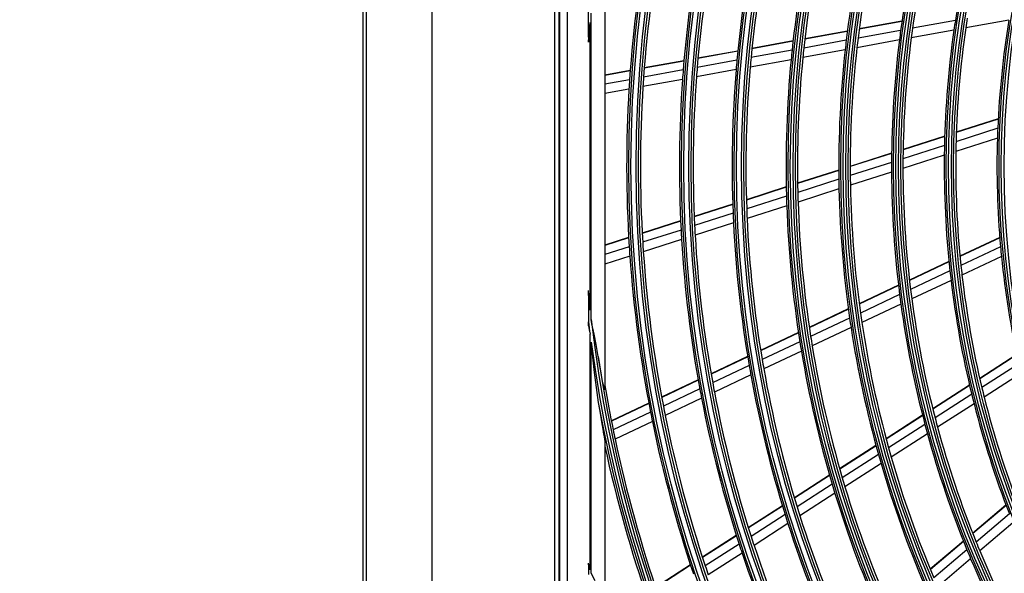
# Model space of a CAD drawing. Units: inches. Extents: x 33 to 13802, y 30 to 5392.
# Drawn here: x 9404 to 9618, y 1806 to 1927 of the extents above; entities that cross this region are included whole.
import ezdxf

# ---------------------------------------------------------------- set-up
doc = ezdxf.new("R2010")
doc.units = ezdxf.units.IN
doc.header["$MEASUREMENT"] = 0
doc.layers.add('LG-DIM', color=7, linetype='Continuous')
doc.layers.add('LG-Product', color=3, linetype='Continuous')
doc.styles.add('GHS', font='DotumChe.ttf')
doc.dimstyles.new('LG_DIM', dxfattribs={"dimtxt": 30, "dimasz": 30, "dimexe": 5, "dimexo": 20, "dimgap": 20, "dimtad": 1, "dimdec": 0, "dimzin": 0, "dimdsep": 46, "dimtxsty": 'GHS', "dimcen": 0.09, "dimclrd": 7, "dimclre": 7, "dimadec": 0, "dimazin": 0, "dimtfac": 1, "dimtdec": 0, "dimtofl": 0, "dimtmove": 0, "dimatfit": 0, "dimfxl": 30, "dimtolj": 1, "dimtzin": 0, "dimarcsym": 0})

# ---------------------------------------------------------------- blocks, each defined once
blk = doc.blocks.new('*D33')
at = {"layer": 'Defpoints', "color": 0, "transparency": 16777216}
for p in [(9297.59, 2304.98), (9620.44, 2304.98), (9620.44, 1470.55)]:
    blk.add_point(p, dxfattribs=at)
at = {"layer": 'LG-DIM', "color": 7, "lineweight": -2, "transparency": 16777216}
for p, q in [((9600.44, 2304.98), (9292.59, 2304.98)), ((9297.59, 1500.55), (9297.59, 2274.98)), ((9600.44, 1470.55), (9292.59, 1470.55))]:
    blk.add_line(p, q, dxfattribs=at)
at = {"layer": 'LG-DIM', "color": 7, "transparency": 16777216}
for points in [[(9292.59, 2274.98), (9302.59, 2274.98), (9297.59, 2304.98)], [(9292.59, 1500.55), (9302.59, 1500.55), (9297.59, 1470.55)]]:
    blk.add_solid(points, dxfattribs=at)
at = {"layer": 'LG-DIM', "color": 0, "transparency": 16777216, "insert": (9258.8, 1887.76), "char_height": 30, "attachment_point": 5, "rotation": 90, "style": 'GHS'}
blk.add_mtext('\\A1;834 [32 27/32]', dxfattribs=at)
blk = doc.blocks.new('U4-3')
at = {"layer": 'LG-Product', "color": 3, "linetype": 'Continuous'}
for p, q in [((2655.33, 3036.63), (2655.33, 2232.63)), ((2641.03, 2234.18), (2641.03, 3015.77)), ((2682.03, 2929.63), (2682.03, 2339.63)), ((2683.03, 2339.63), (2683.03, 2929.63)), ((2683.16, 2929.53), (2683.16, 2339.73)), ((2684.81, 2927.88), (2684.81, 2341.39)), ((2693.03, 2683.13), (2693.03, 2586.14)), ((2689.46, 2662.78), (2689.46, 2668.51)), ((2690.03, 2601.25), (2690.03, 2668.01)), ((2689.62, 2663.83), (2689.79, 2665.97)), ((2689.79, 2603.3), (2689.79, 2665.97)), ((2757.8, 2666.21), (2748.48, 2664.51)), ((2757.81, 2666.28), (2748.49, 2664.58)), ((2769.46, 2666.42), (2760.11, 2664.73)), ((2781.11, 2666.51), (2771.74, 2664.81)), ((2689.46, 2661.69), (2689.62, 2663.83)), ((2689.46, 2662.78), (2689.46, 2662.23)), ((2745.91, 2664.11), (2736.63, 2662.43)), ((2745.9, 2664.04), (2736.63, 2662.36)), ((2757.52, 2664.26), (2748.23, 2662.57)), ((2769.15, 2664.33), (2759.83, 2662.64)), ((2689.46, 2662.23), (2689.46, 2661.69)), ((2734.06, 2661.89), (2725.08, 2660.26)), ((2734.06, 2661.96), (2725.09, 2660.33)), ((2745.66, 2662.1), (2736.41, 2660.42)), ((2757.25, 2662.17), (2747.99, 2660.49)), ((2722.01, 2659.7), (2713.32, 2658.13)), ((2722.02, 2659.77), (2713.33, 2658.2)), ((2733.85, 2659.95), (2724.89, 2658.33)), ((2745.42, 2660.02), (2736.19, 2658.35)), ((2710.27, 2657.64), (2701.61, 2656.07)), ((2710.26, 2657.57), (2701.61, 2656)), ((2721.83, 2657.77), (2713.16, 2656.2)), ((2733.64, 2657.88), (2724.7, 2656.26)), ((2698.56, 2655.51), (2693.03, 2654.51)), ((2698.55, 2655.44), (2693.03, 2654.44)), ((2710.1, 2655.64), (2701.46, 2654.07)), ((2721.65, 2655.71), (2713, 2654.13)), ((2698.42, 2653.52), (2693.03, 2652.54)), ((2709.95, 2653.58), (2701.32, 2652.01)), ((2698.28, 2651.46), (2693.03, 2650.51)), ((2778.8, 2644.99), (2769.66, 2642.05)), ((2778.79, 2644.91), (2769.66, 2641.98)), ((2767.13, 2641.24), (2758.06, 2638.33)), ((2767.13, 2641.17), (2758.06, 2638.26)), ((2778.7, 2642.92), (2769.59, 2640)), ((2767.07, 2639.19), (2758.03, 2636.29)), ((2778.62, 2640.79), (2769.55, 2637.88)), ((2755.54, 2637.52), (2746.53, 2634.63)), ((2755.54, 2637.45), (2746.53, 2634.56)), ((2767.04, 2637.08), (2758.03, 2634.18)), ((2755.53, 2635.48), (2746.53, 2632.6)), ((2744.03, 2633.82), (2735.05, 2630.94)), ((2744.03, 2633.75), (2735.05, 2630.87)), ((2755.53, 2633.38), (2746.56, 2630.5)), ((2744.04, 2631.8), (2735.09, 2628.92)), ((2732.57, 2630.15), (2723.88, 2627.36)), ((2732.57, 2630.08), (2723.88, 2627.29)), ((2732.61, 2628.13), (2723.95, 2625.34)), ((2744.08, 2629.71), (2735.15, 2626.84)), ((2720.91, 2626.4), (2712.5, 2623.71)), ((2720.91, 2626.33), (2712.5, 2623.64)), ((2732.68, 2626.05), (2724.03, 2623.27)), ((2720.98, 2624.39), (2712.59, 2621.7)), ((2709.54, 2622.75), (2701.16, 2620.06)), ((2709.54, 2622.69), (2701.16, 2620)), ((2721.07, 2622.32), (2712.7, 2619.64)), ((2709.64, 2620.75), (2701.27, 2618.07)), ((2698.21, 2619.12), (2693.03, 2617.45)), ((2698.21, 2619.05), (2693.03, 2617.38)), ((2709.75, 2618.69), (2701.41, 2616.01)), ((2779.13, 2619.15), (2770.46, 2615.05)), ((2779.14, 2619.08), (2770.46, 2614.98)), ((2698.33, 2617.12), (2693.03, 2615.42)), ((2779.31, 2617.09), (2770.66, 2613.01)), ((2698.46, 2615.06), (2693.03, 2613.32)), ((2768.05, 2613.92), (2759.44, 2609.85)), ((2768.06, 2613.85), (2759.45, 2609.78)), ((2779.51, 2614.98), (2770.89, 2610.9)), ((2768.27, 2611.88), (2759.68, 2607.82)), ((2768.51, 2609.78), (2759.95, 2605.73)), ((2689.46, 2607.04), (2689.46, 2607.58)), ((2689.62, 2605.44), (2689.46, 2607.58)), ((2689.46, 2606.49), (2689.46, 2607.04)), ((2757.05, 2608.72), (2748.49, 2604.67)), ((2757.06, 2608.65), (2748.5, 2604.6)), ((2757.3, 2606.69), (2748.76, 2602.66)), ((2689.46, 2606.49), (2689.46, 2600.75)), ((2689.79, 2603.3), (2689.62, 2605.44)), ((2757.58, 2604.61), (2749.06, 2600.59)), ((2746.12, 2603.55), (2737.6, 2599.52)), ((2746.13, 2603.48), (2737.61, 2599.45)), ((2689.46, 2600.32), (2689.46, 2600.75)), ((2689.46, 2599.88), (2689.46, 2600.32)), ((2690.03, 2601.21), (2690.03, 2601.25)), ((2690.04, 2601.17), (2690.03, 2601.21)), ((2690.13, 2600.72), (2690.04, 2601.17)), ((2690.22, 2600.28), (2690.13, 2600.72)), ((2690.68, 2598.05), (2690.22, 2600.28)), ((2746.4, 2601.54), (2737.9, 2597.52)), ((2689.46, 2599.88), (2689.63, 2598.97)), ((2689.63, 2598.97), (2689.79, 2598.06)), ((2689.79, 2546.67), (2689.79, 2598.06)), ((2691.12, 2595.82), (2690.68, 2598.05)), ((2735.24, 2598.41), (2726.99, 2594.51)), ((2735.25, 2598.34), (2727, 2594.44)), ((2746.71, 2599.47), (2738.23, 2595.47)), ((2690.03, 2545.93), (2690.03, 2596.29)), ((2690.03, 2596.29), (2690.35, 2593)), ((2735.54, 2596.41), (2727.32, 2592.52)), ((2691.36, 2594.5), (2691.12, 2595.82)), ((2691.59, 2593.17), (2691.36, 2594.5)), ((2735.88, 2594.36), (2727.67, 2590.48)), ((2690.35, 2593), (2690.71, 2589.72)), ((2691.92, 2591.14), (2691.59, 2593.17)), ((2724.16, 2593.17), (2716.18, 2589.4)), ((2724.18, 2593.11), (2716.19, 2589.33)), ((2782.84, 2593.59), (2774.77, 2588.39)), ((2782.85, 2593.52), (2774.79, 2588.32)), ((2690.71, 2589.72), (2691.11, 2586.44)), ((2692.28, 2589.14), (2691.92, 2591.14)), ((2724.5, 2591.19), (2716.53, 2587.43)), ((2783.28, 2591.57), (2775.24, 2586.39)), ((2783.75, 2589.49), (2775.75, 2584.33)), ((2692.47, 2588.15), (2692.28, 2589.14)), ((2692.67, 2587.18), (2692.47, 2588.15)), ((2713.37, 2588.07), (2705.41, 2584.31)), ((2713.38, 2588), (2705.43, 2584.24)), ((2724.86, 2589.15), (2716.91, 2585.39)), ((2691.11, 2586.44), (2691.59, 2583.18)), ((2692.77, 2586.72), (2692.67, 2587.18)), ((2692.88, 2586.3), (2692.77, 2586.72)), ((2692.94, 2586.12), (2692.88, 2586.3)), ((2692.98, 2586.01), (2692.94, 2586.12)), ((2693.02, 2586.02), (2692.98, 2586.01)), ((2693.03, 2586.14), (2693.02, 2586.02)), ((2713.73, 2586.1), (2705.79, 2582.35)), ((2772.54, 2586.95), (2764.53, 2581.79)), ((2772.55, 2586.88), (2764.54, 2581.72)), ((2691.59, 2583.18), (2691.98, 2580.84)), ((2702.61, 2582.99), (2694.44, 2579.13)), ((2714.11, 2584.07), (2706.19, 2580.32)), ((2773.02, 2584.95), (2765.03, 2579.81)), ((2691.98, 2580.84), (2692.38, 2578.51)), ((2702.62, 2582.92), (2694.46, 2579.06)), ((2702.99, 2581.02), (2694.84, 2577.17)), ((2773.53, 2582.9), (2765.57, 2577.78)), ((2703.39, 2579), (2695.26, 2575.16)), ((2762.31, 2580.36), (2754.35, 2575.23)), ((2762.33, 2580.29), (2754.37, 2575.16)), ((2692.38, 2578.51), (2692.58, 2577.36)), ((2692.58, 2577.36), (2692.76, 2576.23)), ((2762.82, 2578.38), (2754.88, 2573.27)), ((2692.76, 2576.23), (2692.85, 2575.68)), ((2692.85, 2575.68), (2692.93, 2575.14)), ((2692.93, 2575.14), (2693, 2574.63)), ((2693, 2574.63), (2693.03, 2574.23)), ((2763.37, 2576.36), (2755.45, 2571.26)), ((2693.03, 2574.23), (2693.03, 2539.3)), ((2752.14, 2573.81), (2744.22, 2568.7)), ((2752.16, 2573.74), (2744.24, 2568.63)), ((2752.68, 2571.85), (2744.78, 2566.76)), ((2753.26, 2569.84), (2745.38, 2564.76)), ((2742.02, 2567.29), (2734.36, 2562.35)), ((2742.04, 2567.22), (2734.38, 2562.28)), ((2742.59, 2565.35), (2734.94, 2560.42)), ((2743.19, 2563.36), (2735.56, 2558.44)), ((2731.73, 2560.65), (2724.31, 2555.87)), ((2731.75, 2560.59), (2724.33, 2555.81)), ((2780.5, 2560.8), (2773.23, 2554.63)), ((2780.53, 2560.73), (2773.26, 2554.57)), ((2732.32, 2558.73), (2724.92, 2553.96)), ((2781.24, 2558.88), (2773.99, 2552.74)), ((2732.95, 2556.75), (2725.56, 2551.99)), ((2782.01, 2556.92), (2774.79, 2550.79)), ((2721.69, 2554.19), (2714.3, 2549.42)), ((2721.72, 2554.12), (2714.32, 2549.36)), ((2771.22, 2552.93), (2764, 2546.8)), ((2722.31, 2552.28), (2714.92, 2547.52)), ((2771.25, 2552.86), (2764.02, 2546.74)), ((2771.99, 2551.04), (2764.78, 2544.93)), ((2722.95, 2550.32), (2715.58, 2545.57)), ((2772.79, 2549.1), (2765.61, 2543.01)), ((2689.46, 2548.1), (2689.46, 2548.12)), ((2689.63, 2547.4), (2689.46, 2548.12)), ((2689.46, 2548.07), (2689.46, 2548.1)), ((2689.46, 2547.92), (2689.46, 2548.07)), ((2689.46, 2547.76), (2689.46, 2547.92)), ((2689.46, 2547.76), (2689.46, 2545.66)), ((2689.79, 2546.67), (2689.63, 2547.4)), ((2711.69, 2547.74), (2704.1, 2542.85)), ((2711.71, 2547.68), (2704.12, 2542.78)), ((2690.88, 2544.3), (2690.03, 2545.93))]:
    blk.add_line(p, q, dxfattribs=at)
at = {"layer": 'LG-Product', "color": 80, "linetype": 'Continuous'}
blk.add_line((2640.33, 2232.63), (2640.33, 3016.63), dxfattribs=at)
at = {"layer": 'LG-Product', "color": 3, "linetype": 'Continuous'}
for radius in [277.8, 277.31, 276.19, 275.7, 266.3, 265.81, 264.69, 264.2, 254.8, 254.31, 253.19, 252.7, 243.05, 242.56, 241.94, 241.45, 231.55, 231.06, 230.44, 229.95, 220.05, 219.56, 218.94, 218.45, 208.55, 208.06, 207.44, 206.95, 197.05, 196.56, 195.94]:
    blk.add_circle((2976.03, 2634.63), radius, dxfattribs=at)
for radius, start, end in [(220.5, 165.3252, 172.2796), (218, 165.1183, 172.0658), (209, 164.3302, 171.2512), (263.75, 168.26, 175.3107), (255.25, 167.7647, 174.7994), (252.25, 167.5817, 174.6104), (243.5, 167.021, 174.0313), (241, 166.853, 173.8579), (232, 166.217, 173.2009), (229.5, 166.0311, 173.0089), (278.25, 169.0329, 176.1085), (275.25, 168.8799, 175.9506), (266.75, 168.427, 175.4831), (206.5, 171.0115, 171.5984), (287.94, 173.7521, 174.3913), (218, 172.0658, 172.6183), (209, 171.2512, 171.8302), (206.5, 171.5984, 178.5115), (197.5, 170.7124, 177.5954), (229.5, 173.0089, 173.5311), (220.5, 172.2796, 172.8252), (218, 172.6183, 179.5658), (209, 171.8302, 178.7512), (241, 173.8579, 174.353), (232, 173.2009, 173.717), (229.5, 173.5311, 180.5089), (220.5, 172.8252, 179.7796), (252.25, 174.6104, 175.0817), (243.5, 174.0313, 174.521), (241, 174.353, 181.3579), (232, 173.717, 180.7009), (263.75, 175.3107, 175.76), (255.25, 174.7994, 175.2647), (252.25, 175.0817, 182.1104), (243.5, 174.521, 181.5313), (275.25, 175.9506, 176.3799), (266.75, 175.4831, 175.927), (263.75, 175.76, 182.8107), (255.25, 175.2647, 182.2994), (278.25, 176.1085, 176.5329), (275.25, 176.3799, 183.4506), (266.75, 175.927, 182.9831), (278.25, 176.5329, 183.6085), (197.5, 177.5954, 178.2124), (209, 178.7512, 179.3302), (206.5, 178.5115, 179.0984), (197.5, 178.2124, 185.0954), (209, 179.3302, 186.2512), (206.5, 179.0984, 186.0115), (220.5, 179.7796, 180.3252), (218, 179.5658, 180.1183), (229.5, 180.5089, 181.0311), (220.5, 180.3252, 187.2796), (218, 180.1183, 187.0658), (232, 180.7009, 181.217), (229.5, 181.0311, 188.0089), (243.5, 181.5313, 182.021), (241, 181.3579, 181.853), (232, 181.217, 188.2009), (243.5, 182.021, 189.0313), (241, 181.853, 188.8579), (255.25, 182.2994, 182.7647), (252.25, 182.1104, 182.5817), (263.75, 182.8107, 183.26), (255.25, 182.7647, 189.7994), (252.25, 182.5817, 189.6104), (266.75, 182.9831, 183.427), (263.75, 183.26, 190.3107), (275.25, 183.4506, 183.8799), (266.75, 183.427, 190.4831), (278.25, 183.6085, 184.0329), (275.25, 183.8799, 190.9506), (197.5, 185.0954, 185.7124), (278.25, 184.0329, 191.1085), (197.5, 185.7124, 192.5954), (209, 186.2512, 186.8302), (206.5, 186.0115, 186.5984), (206.5, 186.5984, 193.5115), (209, 186.8302, 193.7512), (220.5, 187.2796, 187.8252), (218, 187.0658, 187.6183), (287.94, 185.6087, 186.2479), (220.5, 187.8252, 194.7796), (218, 187.6183, 194.5658), (229.5, 188.0089, 188.5311), (288.56, 186.7425, 187.2821), (287.94, 186.6571, 262.5601), (232, 188.2009, 188.717), (229.5, 188.5311, 195.5089), (232, 188.717, 195.7009), (288.56, 187.6356, 261.6741), (243.5, 189.0313, 189.521), (241, 188.8579, 189.353), (243.5, 189.521, 196.5313), (241, 189.353, 196.3579), (287.45, 188.2935, 261.7065), (252.25, 189.6104, 190.0817), (255.25, 189.7994, 190.2647), (252.25, 190.0817, 197.1104), (263.75, 190.3107, 190.76), (255.25, 190.2647, 197.2994), (287, 189.5771, 191.5497), (266.75, 190.4831, 190.927), (263.75, 190.76, 197.8107), (206.5, 193.5115, 194.0984), (289.05, 190.2527, 259.7473), (266.75, 190.927, 197.9831), (209, 193.7512, 194.3302), (206.5, 194.0984, 201.0115), (278.25, 191.1085, 191.5329), (275.25, 190.9506, 191.3799), (209, 194.3302, 201.2512), (278.25, 191.5329, 198.6085), (275.25, 191.3799, 198.4506), (218, 194.5658, 195.1183), (287, 191.5497, 191.9604), (220.5, 194.7796, 195.3252), (218, 195.1183, 202.0658), (287, 191.9604, 199.0497), (220.5, 195.3252, 202.2796), (289.5, 192.1643, 199.1707), (229.5, 195.5089, 196.0311), (232, 195.7009, 196.217), (229.5, 196.0311, 203.0089), (232, 196.217, 203.2009), (241, 196.3579, 196.853), (243.5, 196.5313, 197.021), (241, 196.853, 203.8579), (243.5, 197.021, 204.0313), (252.25, 197.1104, 197.5817), (255.25, 197.2994, 197.7647), (252.25, 197.5817, 204.6104), (255.25, 197.7647, 204.7994), (263.75, 197.8107, 198.26), (266.75, 197.9831, 198.427), (263.75, 198.26, 205.3107), (220.5, 202.2796, 202.8252), (218, 202.0658, 202.6183), (218, 202.6183, 209.5658), (266.75, 198.427, 205.4831), (220.5, 202.8252, 209.7796), (299.44, 196.8649, 197.0823), (275.25, 198.4506, 198.8799)]:
    blk.add_arc((2976.03, 2634.63), radius, start, end, dxfattribs=at)

msp = doc.modelspace()

# ---------------------------------------------------------------- block references
at = {"layer": 'LG-Product'}
msp.add_blockref('U4-3', (6838.302737, -739.650196), dxfattribs=at)

# ---------------------------------------------------------------- dimensions: what is measured, and where the dimension line sits
at = {"layer": 'LG-DIM'}
dim = msp.add_linear_dim(base=(9297.593864, 2304.983607), p1=(9620.438332, 1470.545723), p2=(9620.438332, 2304.983607), angle=90, dimstyle='LG_DIM', dxfattribs=at)
dim.commit()
dim.dimension.update_dxf_attribs({"geometry": '*D33', "text_midpoint": (9258.798923, 1887.764665)})

doc.saveas('drawing.dxf')
